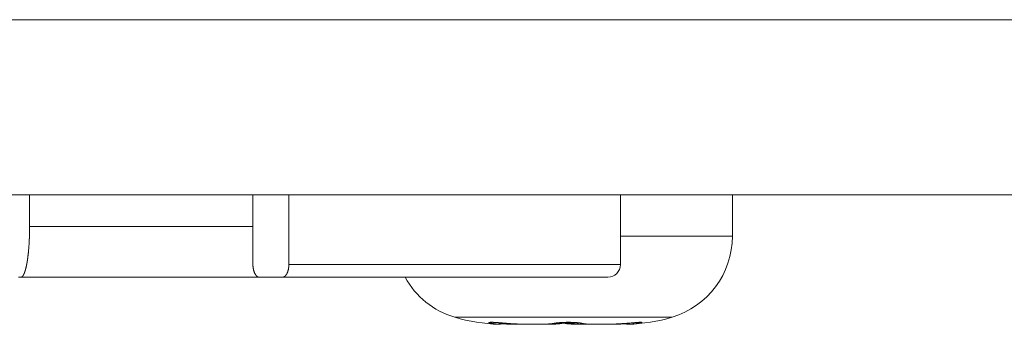
# Model space of a CAD drawing. Units: millimetres. Extents: x 157 to 1073, y -267 to 1071.
# Drawn here: x 574 to 589, y 683 to 688 of the extents above; entities that cross this region are included whole.
import ezdxf

# ---------------------------------------------------------------- set-up
doc = ezdxf.new("R2010")
doc.units = ezdxf.units.MM
doc.header["$LTSCALE"] = 25.4
doc.layers.add('Visible (ISO)', color=7, linetype='Continuous', lineweight=0)
doc.layers.add('Visible Narrow (ISO)', color=7, linetype='Continuous', lineweight=0)

msp = doc.modelspace()

# ---------------------------------------------------------------- linework, layer by layer
at = {"layer": 'Visible (ISO)', "color": 0, "lineweight": 0}
for p, q in [((692.654, 685.009), (488.174, 685.009)), ((573.889, 685.009), (573.889, 684.509)), ((577.414, 683.909), (577.414, 685.009)), ((577.981, 685.009), (577.981, 683.909)), ((583.214, 685.009), (583.214, 683.909)), ((584.981, 684.356), (584.981, 685.009)), ((573.752, 683.709), (573.714, 683.709)), ((577.517, 683.709), (573.752, 683.709)), ((577.878, 683.709), (577.517, 683.709)), ((583.014, 683.709), (577.878, 683.709)), ((581.3, 682.967), (581.3, 682.992)), ((581.32, 682.968), (581.32, 682.982)), ((583.308, 682.968), (583.308, 682.977)), ((583.327, 682.967), (583.327, 682.984))]:
    msp.add_line(p, q, dxfattribs=at)
msp.add_lwpolyline([(581.338, 682.981), (581.3, 682.984)], dxfattribs=at)
at = {"layer": 'Visible (ISO)', "color": 0, "lineweight": 0, "flags": 128}
for points in [[(581.3, 682.968), (581.305, 682.967, 0.032624), (581.315, 682.967), (581.319, 682.968, 0.109607), (581.32, 682.968, 0.649884), (581.32, 682.968), (581.319, 682.968, 0.044941), (581.318, 682.968), (581.314, 682.969, 0.004083), (581.304, 682.97), (581.301, 682.971), (581.3, 682.971)], [(582.286, 682.981), (582.287, 682.981, -0.021396), (582.382, 682.992), (582.382, 682.992)], [(582.342, 682.981), (582.341, 682.981, 0.009067), (582.314, 682.985), (582.314, 682.985)], [(583.327, 682.968), (583.324, 682.967, -0.007837), (583.314, 682.967), (583.31, 682.967, -0.042651), (583.309, 682.968), (583.308, 682.968, -0.205921), (583.308, 682.968), (583.308, 682.968)]]:
    msp.add_lwpolyline(points, format="xyb", dxfattribs=at)
at = {"layer": 'Visible (ISO)', "color": 0, "lineweight": 0}
for centre, radius, start, end in [((583.647, 684.356), 1.333, 286.6585, 0), ((583.014, 683.909), 0.2, 270, 0), ((580.98, 684.356), 1.334, 209.0314, 253.3415), ((581.363, 685.634), 2.667, 253.3415, 268.5015), ((583.265, 685.634), 2.667, 271.4985, 286.6585)]:
    msp.add_arc(centre, radius, start, end, dxfattribs=at)
for points, weights, knots in [([(573.889, 684.509), (573.889, 684.493), (573.889, 684.476), (573.889, 684.476), (573.889, 684.476), (573.889, 684.459), (573.889, 684.442), (573.889, 684.43), (573.888, 684.418), (573.888, 684.376), (573.886, 684.335), (573.886, 684.323), (573.885, 684.312), (573.884, 684.294), (573.883, 684.276), (573.883, 684.274), (573.883, 684.271), (573.883, 684.258), (573.882, 684.246), (573.881, 684.233), (573.88, 684.217), (573.879, 684.201), (573.878, 684.185), (573.877, 684.175), (573.876, 684.165), (573.874, 684.137), (573.871, 684.109), (573.87, 684.103), (573.87, 684.097), (573.868, 684.081), (573.866, 684.065), (573.866, 684.065), (573.866, 684.065), (573.864, 684.05), (573.863, 684.035), (573.863, 684.034), (573.862, 684.034), (573.861, 684.019), (573.859, 684.005), (573.858, 684.003), (573.858, 684.001), (573.857, 683.991), (573.855, 683.98), (573.855, 683.978), (573.855, 683.976), (573.854, 683.97), (573.853, 683.963), (573.852, 683.957), (573.85, 683.95), (573.85, 683.945), (573.849, 683.94), (573.846, 683.924), (573.843, 683.908), (573.842, 683.902), (573.841, 683.897), (573.838, 683.886), (573.836, 683.875), (573.836, 683.875), (573.836, 683.874), (573.833, 683.864), (573.831, 683.853), (573.83, 683.851), (573.83, 683.85), (573.828, 683.842), (573.826, 683.834), (573.826, 683.834), (573.826, 683.834), (573.824, 683.827), (573.822, 683.82), (573.822, 683.82), (573.822, 683.819), (573.82, 683.813), (573.818, 683.806), (573.817, 683.805), (573.817, 683.803), (573.815, 683.799), (573.814, 683.795), (573.814, 683.795), (573.814, 683.795), (573.813, 683.791), (573.811, 683.787), (573.811, 683.787), (573.811, 683.787), (573.81, 683.783), (573.808, 683.779), (573.807, 683.775), (573.805, 683.771), (573.805, 683.771), (573.805, 683.77), (573.803, 683.765), (573.801, 683.761), (573.801, 683.761), (573.8, 683.76), (573.799, 683.757), (573.798, 683.754), (573.798, 683.754), (573.798, 683.754), (573.796, 683.751), (573.795, 683.748), (573.795, 683.748), (573.795, 683.748), (573.793, 683.746), (573.792, 683.743), (573.792, 683.743), (573.792, 683.743), (573.79, 683.74), (573.789, 683.738), (573.788, 683.738), (573.788, 683.738), (573.787, 683.736), (573.785, 683.733), (573.785, 683.733), (573.785, 683.733), (573.784, 683.731), (573.782, 683.729), (573.782, 683.729), (573.782, 683.729), (573.781, 683.727), (573.779, 683.725), (573.779, 683.725), (573.779, 683.725), (573.778, 683.723), (573.776, 683.722), (573.776, 683.722), (573.776, 683.722), (573.774, 683.72), (573.773, 683.719), (573.773, 683.719), (573.773, 683.719), (573.771, 683.717), (573.77, 683.716), (573.769, 683.716), (573.769, 683.716), (573.768, 683.715), (573.767, 683.714), (573.766, 683.713), (573.764, 683.713), (573.764, 683.713), (573.764, 683.713), (573.763, 683.712), (573.762, 683.711), (573.762, 683.711), (573.762, 683.711), (573.761, 683.711), (573.76, 683.711), (573.759, 683.71), (573.759, 683.71), (573.758, 683.71), (573.758, 683.71), (573.757, 683.71), (573.756, 683.709), (573.756, 683.709), (573.756, 683.709), (573.754, 683.709), (573.753, 683.709), (573.752, 683.709), (573.752, 683.709)], [1, 0.999992442583, 1, 1, 1, 0.999991690781, 1, 1, 1, 0.999914129996, 1, 1, 1, 0.999992073936, 1, 1, 1, 0.999990422427, 1, 1, 1, 0.999970646622, 1, 1, 1, 0.999923476547, 1, 1, 1, 0.999987668588, 1, 1, 1, 0.999986183731, 1, 1, 1, 0.999983526623, 1, 1, 1, 0.99997831944, 1, 1, 1, 0.999993079762, 1, 0.99999207435, 1, 1, 1, 0.999804026374, 1, 1, 1, 0.999956036412, 1, 1, 1, 0.999950397149, 1, 1, 1, 0.999938277013, 1, 1, 1, 0.999982313934, 1, 1, 1, 0.999902971335, 1, 1, 1, 0.999966964108, 1, 1, 1, 0.999959363728, 1, 1, 1, 0.999947688202, 1, 0.999908505648, 1, 1, 1, 0.999691247562, 1, 1, 1, 0.999882472757, 1, 1, 1, 0.999867815252, 1, 1, 1, 0.999847237373, 1, 1, 1, 0.999820524742, 1, 1, 1, 0.999785450758, 1, 1, 1, 0.999738845658, 1, 1, 1, 0.999676159654, 1, 1, 1, 0.999590859026, 1, 1, 1, 0.999473638802, 1, 1, 1, 0.999311567375, 1, 1, 1, 0.999071086055, 1, 1, 1, 1, 1, 0.998576225705, 1, 1, 1, 0.999555647904, 1, 0.999520335796, 1, 1, 1, 0.997609209017, 1, 1, 1, 0.997065506831, 1, 1, 1], [0, 0, 0, 1, 1, 2, 2, 3, 3, 4, 4, 5, 5, 6, 6, 7, 7, 8, 8, 9, 9, 10, 10, 11, 11, 12, 12, 13, 13, 14, 14, 15, 15, 16, 16, 17, 17, 18, 18, 19, 19, 20, 20, 21, 21, 22, 22, 23, 23, 24, 24, 25, 25, 26, 26, 27, 27, 28, 28, 29, 29, 30, 30, 31, 31, 32, 32, 33, 33, 34, 34, 35, 35, 36, 36, 37, 37, 38, 38, 39, 39, 40, 40, 41, 41, 42, 42, 43, 43, 44, 44, 45, 45, 46, 46, 47, 47, 48, 48, 49, 49, 50, 50, 51, 51, 52, 52, 53, 53, 54, 54, 55, 55, 56, 56, 57, 57, 58, 58, 59, 59, 60, 60, 61, 61, 62, 62, 63, 63, 64, 64, 65, 65, 66, 66, 67, 67, 68, 68, 69, 69, 70, 70, 71, 71, 72, 72, 73, 73, 74, 74, 75, 75, 76, 76, 77, 77, 78, 78, 78]), ([(581.183, 682.981), (581.18, 682.981), (581.174, 682.982), (581.168, 682.983), (581.165, 682.984), (581.163, 682.984), (581.16, 682.985), (581.158, 682.986), (581.156, 682.986), (581.15, 682.988), (581.148, 682.988), (581.146, 682.989), (581.145, 682.989), (581.143, 682.99), (581.142, 682.99), (581.14, 682.992), (581.139, 682.992), (581.139, 682.992), (581.139, 682.993), (581.139, 682.993), (581.139, 682.993), (581.139, 682.993), (581.139, 682.994), (581.139, 682.994), (581.139, 682.994), (581.139, 682.994), (581.139, 682.994), (581.14, 682.994), (581.14, 682.994), (581.141, 682.995), (581.142, 682.995), (581.142, 682.995), (581.143, 682.995), (581.143, 682.996), (581.144, 682.996), (581.146, 682.996), (581.148, 682.997), (581.15, 682.997), (581.153, 682.997), (581.155, 682.997), (581.158, 682.998), (581.162, 682.998), (581.165, 682.998), (581.168, 682.998), (581.171, 682.998), (581.173, 682.998), (581.174, 682.998), (581.175, 682.998), (581.179, 682.998), (581.183, 682.998), (581.183, 682.998), (581.183, 682.998), (581.188, 682.998), (581.192, 682.998), (581.193, 682.998), (581.193, 682.998), (581.198, 682.998), (581.203, 682.998), (581.203, 682.998), (581.203, 682.998), (581.208, 682.997), (581.213, 682.997), (581.214, 682.997), (581.214, 682.997), (581.219, 682.997), (581.231, 682.997), (581.244, 682.996), (581.257, 682.995), (581.27, 682.994), (581.284, 682.993), (581.299, 682.992), (581.313, 682.991), (581.324, 682.99), (581.335, 682.989), (581.346, 682.988), (581.348, 682.988), (581.35, 682.988), (581.365, 682.987), (581.38, 682.986), (581.38, 682.986), (581.38, 682.986), (581.395, 682.984), (581.433, 682.981), (581.433, 682.981), (581.433, 682.981)], [1, 1, 1, 1, 1, 0.999761166639, 1, 1, 1, 1, 1, 1, 1, 1, 1, 1, 1, 1, 1, 1, 1, 1, 0.990354981822, 1, 1, 1, 1, 1, 1, 1, 1, 1, 0.996871365573, 1, 1, 1, 1, 1, 1, 1, 1, 1, 1, 1, 0.999956707784, 1, 1, 1, 0.999971404274, 1, 1, 1, 0.999980125496, 1, 1, 1, 0.999986274482, 1, 1, 1, 0.999990094348, 1, 1, 1, 1, 1, 1, 1, 1, 1, 1, 1, 1, 0.999997175113, 1, 1, 1, 0.999998716924, 1, 1, 1, 1, 1, 1, 1], [0, 0, 0, 1, 2, 3, 3, 4, 4, 5, 5, 6, 7, 8, 9, 10, 11, 12, 13, 14, 15, 16, 17, 17, 18, 18, 19, 19, 20, 21, 22, 22, 23, 23, 24, 24, 25, 26, 27, 28, 29, 30, 31, 32, 33, 33, 34, 34, 35, 35, 36, 36, 37, 37, 38, 38, 39, 39, 40, 40, 41, 41, 42, 42, 43, 43, 44, 45, 46, 47, 48, 49, 50, 51, 51, 52, 52, 53, 53, 54, 54, 55, 55, 56, 56, 57, 57, 57]), ([(581.293, 682.968), (581.291, 682.968), (581.289, 682.968), (581.281, 682.969), (581.272, 682.97), (581.271, 682.97), (581.271, 682.97), (581.264, 682.971), (581.257, 682.971), (581.251, 682.972), (581.243, 682.973), (581.234, 682.974), (581.224, 682.975), (581.214, 682.976), (581.204, 682.978), (581.198, 682.979), (581.191, 682.98), (581.185, 682.981), (581.184, 682.981), (581.183, 682.981), (581.183, 682.981), (581.183, 682.981)], [1, 1, 1, 0.999863467693, 1, 1, 1, 0.999971826672, 1, 1, 1, 1, 1, 1, 1, 1, 0.999990969857, 1, 1, 1, 1, 1], [0, 0, 0, 1, 1, 2, 2, 3, 3, 4, 4, 5, 6, 7, 8, 9, 10, 10, 11, 11, 12, 12, 13, 13, 13]), ([(581.709, 682.967), (581.682, 682.967), (581.666, 682.967), (581.65, 682.967), (581.634, 682.968), (581.629, 682.968), (581.625, 682.968), (581.599, 682.968), (581.583, 682.968), (581.568, 682.968), (581.553, 682.968), (581.55, 682.968), (581.547, 682.968), (581.526, 682.968), (581.505, 682.969), (581.504, 682.969), (581.504, 682.969), (581.482, 682.969), (581.461, 682.97), (581.46, 682.97), (581.459, 682.97), (581.44, 682.971), (581.42, 682.971), (581.419, 682.971), (581.417, 682.972), (581.401, 682.972), (581.385, 682.973), (581.385, 682.973), (581.385, 682.973), (581.369, 682.974), (581.354, 682.975), (581.338, 682.975), (581.322, 682.977), (581.321, 682.977), (581.32, 682.977), (581.32, 682.977), (581.32, 682.977)], [1, 1, 1, 0.99999832497, 1, 1, 1, 1, 1, 0.99999572965, 1, 1, 1, 0.999993183499, 1, 1, 1, 0.999990177031, 1, 1, 1, 0.999989501022, 1, 1, 1, 0.99998793775, 1, 1, 1, 0.99999188798, 1, 0.999983870427, 1, 1, 1, 1, 1], [0, 0, 0, 1, 1, 2, 2, 3, 3, 4, 4, 5, 5, 6, 6, 7, 7, 8, 8, 9, 9, 10, 10, 11, 11, 12, 12, 13, 13, 14, 14, 15, 15, 16, 16, 17, 17, 18, 18, 18]), ([(581.803, 682.968), (581.774, 682.967), (581.741, 682.967), (581.709, 682.968), (581.702, 682.968), (581.694, 682.968), (581.677, 682.968), (581.66, 682.968), (581.643, 682.968), (581.625, 682.968), (581.608, 682.968), (581.59, 682.969), (581.586, 682.969), (581.582, 682.969), (581.56, 682.969), (581.537, 682.97), (581.534, 682.97), (581.532, 682.97), (581.514, 682.971), (581.496, 682.971), (581.494, 682.971), (581.492, 682.971), (581.477, 682.972), (581.462, 682.973), (581.447, 682.973), (581.432, 682.974), (581.432, 682.974), (581.432, 682.974), (581.417, 682.975), (581.402, 682.976), (581.402, 682.976), (581.402, 682.976), (581.387, 682.977), (581.372, 682.978), (581.372, 682.978), (581.371, 682.978), (581.355, 682.979), (581.339, 682.981), (581.339, 682.981), (581.338, 682.981), (581.338, 682.981), (581.338, 682.981)], [1, 1, 1, 1, 1, 1, 0.999996089849, 1, 1, 1, 0.999993044539, 1, 1, 1, 0.99998935315, 1, 1, 1, 0.999988830322, 1, 1, 1, 0.999992107872, 1, 0.999990520132, 1, 1, 1, 0.999988678318, 1, 1, 1, 0.999986591523, 1, 1, 1, 0.999979691632, 1, 1, 1, 1, 1], [0, 0, 0, 1, 2, 2, 3, 3, 4, 4, 5, 5, 6, 6, 7, 7, 8, 8, 9, 9, 10, 10, 11, 11, 12, 12, 13, 13, 14, 14, 15, 15, 16, 16, 17, 17, 18, 18, 19, 19, 20, 20, 21, 21, 21]), ([(581.433, 682.981), (581.444, 682.98), (581.455, 682.979), (581.457, 682.979), (581.459, 682.979), (581.475, 682.977), (581.49, 682.976), (581.492, 682.976), (581.495, 682.976), (581.515, 682.975), (581.535, 682.974), (581.535, 682.974), (581.536, 682.974), (581.555, 682.973), (581.574, 682.972), (581.593, 682.971), (581.613, 682.971), (581.615, 682.97), (581.617, 682.97), (581.636, 682.97), (581.655, 682.969), (581.674, 682.969), (581.692, 682.969), (581.693, 682.969), (581.693, 682.969), (581.713, 682.968), (581.733, 682.968), (581.738, 682.968), (581.742, 682.968), (581.765, 682.968), (581.787, 682.968), (581.788, 682.968), (581.79, 682.968), (581.809, 682.968), (581.828, 682.967), (581.847, 682.967), (581.879, 682.967), (581.904, 682.967), (581.929, 682.968), (581.941, 682.968), (581.941, 682.968), (581.941, 682.968), (581.953, 682.968), (581.964, 682.968), (581.965, 682.968), (581.965, 682.968), (581.976, 682.968), (581.987, 682.968), (581.987, 682.968), (581.987, 682.968), (581.998, 682.968), (582.009, 682.969), (582.009, 682.969), (582.01, 682.969), (582.02, 682.969), (582.029, 682.969), (582.03, 682.969), (582.032, 682.969), (582.039, 682.97), (582.047, 682.97), (582.047, 682.97), (582.047, 682.97), (582.054, 682.97), (582.061, 682.971), (582.067, 682.971), (582.074, 682.971), (582.074, 682.971), (582.075, 682.971), (582.081, 682.972), (582.088, 682.972), (582.088, 682.972), (582.089, 682.972), (582.095, 682.973), (582.101, 682.973), (582.102, 682.973), (582.102, 682.973), (582.108, 682.974), (582.114, 682.974), (582.114, 682.974), (582.114, 682.974), (582.12, 682.975), (582.126, 682.976), (582.126, 682.976), (582.126, 682.976), (582.132, 682.976), (582.137, 682.977), (582.138, 682.977), (582.139, 682.977), (582.143, 682.978), (582.146, 682.979), (582.15, 682.979), (582.153, 682.98), (582.156, 682.98), (582.158, 682.981), (582.158, 682.981), (582.158, 682.981), (582.158, 682.981), (582.159, 682.981)], [1, 0.999990426177, 1, 1, 1, 0.999972418638, 1, 1, 1, 0.999978692853, 1, 1, 1, 0.999983726376, 1, 0.999989763992, 1, 1, 1, 0.99998907375, 1, 0.999997423452, 1, 1, 1, 0.999992910662, 1, 1, 1, 0.999996242801, 1, 1, 1, 0.999999080067, 1, 1, 1, 1, 1, 1, 1, 1, 0.999997594657, 1, 1, 1, 0.999996374347, 1, 1, 1, 0.999994669855, 1, 1, 1, 0.999992282273, 1, 1, 1, 0.999991770874, 1, 1, 1, 0.999993091116, 1, 0.999986323282, 1, 1, 1, 0.999981454248, 1, 1, 1, 0.999974960931, 1, 1, 1, 0.999966175795, 1, 1, 1, 0.99995420775, 1, 1, 1, 0.999937743201, 1, 1, 1, 0.999913105385, 1, 1, 1, 0.999958930303, 1, 1, 1, 1, 1], [0, 0, 0, 1, 1, 2, 2, 3, 3, 4, 4, 5, 5, 6, 6, 7, 7, 8, 8, 9, 9, 10, 10, 11, 11, 12, 12, 13, 13, 14, 14, 15, 15, 16, 16, 17, 17, 18, 19, 20, 21, 21, 22, 22, 23, 23, 24, 24, 25, 25, 26, 26, 27, 27, 28, 28, 29, 29, 30, 30, 31, 31, 32, 32, 33, 33, 34, 34, 35, 35, 36, 36, 37, 37, 38, 38, 39, 39, 40, 40, 41, 41, 42, 42, 43, 43, 44, 44, 45, 45, 46, 46, 47, 47, 48, 48, 49, 49, 50, 50, 50]), ([(581.905, 682.968), (581.932, 682.967), (581.958, 682.967), (581.965, 682.967), (581.972, 682.967), (582.012, 682.968), (582.033, 682.968), (582.053, 682.968), (582.073, 682.968), (582.093, 682.968), (582.102, 682.968), (582.102, 682.968), (582.103, 682.968), (582.112, 682.969), (582.121, 682.969), (582.131, 682.969), (582.14, 682.969), (582.141, 682.969), (582.142, 682.969), (582.149, 682.97), (582.157, 682.97), (582.164, 682.97), (582.17, 682.97), (582.176, 682.971), (582.182, 682.971), (582.182, 682.971), (582.183, 682.971), (582.189, 682.971), (582.195, 682.972), (582.195, 682.972), (582.195, 682.972), (582.202, 682.972), (582.208, 682.972), (582.208, 682.972), (582.208, 682.972), (582.214, 682.973), (582.22, 682.973), (582.22, 682.973), (582.22, 682.973), (582.225, 682.974), (582.231, 682.974), (582.231, 682.974), (582.231, 682.974), (582.237, 682.975), (582.242, 682.975), (582.242, 682.975), (582.243, 682.975), (582.248, 682.976), (582.253, 682.976), (582.253, 682.976), (582.253, 682.976), (582.258, 682.977), (582.264, 682.978), (582.269, 682.978), (582.274, 682.979), (582.274, 682.979), (582.274, 682.979), (582.28, 682.98), (582.285, 682.981), (582.285, 682.981), (582.286, 682.981), (582.286, 682.981), (582.286, 682.981)], [1, 0.999998217798, 1, 1, 1, 1, 1, 1, 1, 1, 1, 1, 1, 0.999996902233, 1, 0.99999594726, 1, 1, 1, 0.999993964869, 1, 1, 1, 0.999993926969, 1, 1, 1, 0.999992389296, 1, 1, 1, 0.999990510859, 1, 1, 1, 0.999988192699, 1, 1, 1, 0.999985327939, 1, 1, 1, 0.999981774595, 1, 1, 1, 0.999977349243, 1, 1, 1, 0.999971812758, 1, 0.999965193167, 1, 1, 1, 0.999929001961, 1, 1, 1, 1, 1], [0, 0, 0, 1, 1, 2, 2, 3, 4, 5, 6, 7, 7, 8, 8, 9, 9, 10, 10, 11, 11, 12, 12, 13, 13, 14, 14, 15, 15, 16, 16, 17, 17, 18, 18, 19, 19, 20, 20, 21, 21, 22, 22, 23, 23, 24, 24, 25, 25, 26, 26, 27, 27, 28, 28, 29, 29, 30, 30, 31, 31, 32, 32, 33, 33, 33]), ([(582.159, 682.981), (582.162, 682.981), (582.165, 682.982), (582.165, 682.982), (582.165, 682.982), (582.167, 682.983), (582.17, 682.983), (582.171, 682.983), (582.171, 682.983), (582.174, 682.984), (582.181, 682.985), (582.188, 682.986), (582.196, 682.987), (582.202, 682.988), (582.208, 682.988), (582.214, 682.989), (582.216, 682.989), (582.217, 682.989), (582.225, 682.99), (582.234, 682.991), (582.234, 682.991), (582.235, 682.991), (582.243, 682.992), (582.252, 682.993), (582.252, 682.993), (582.253, 682.993), (582.261, 682.993), (582.269, 682.994), (582.278, 682.994), (582.286, 682.995), (582.288, 682.995), (582.291, 682.995), (582.304, 682.996), (582.317, 682.996), (582.319, 682.997), (582.322, 682.997), (582.34, 682.997), (582.359, 682.998), (582.361, 682.998), (582.363, 682.998), (582.378, 682.998), (582.392, 682.998), (582.392, 682.998), (582.392, 682.998), (582.406, 682.998), (582.419, 682.998), (582.419, 682.998), (582.42, 682.998), (582.433, 682.998), (582.445, 682.997), (582.447, 682.997), (582.449, 682.997), (582.458, 682.997), (582.466, 682.997), (582.475, 682.996), (582.483, 682.996), (582.485, 682.996), (582.486, 682.996), (582.496, 682.995), (582.507, 682.995), (582.508, 682.994), (582.51, 682.994), (582.517, 682.994), (582.524, 682.993), (582.524, 682.993), (582.525, 682.993), (582.531, 682.993), (582.538, 682.992), (582.539, 682.992), (582.54, 682.992), (582.545, 682.991), (582.55, 682.991), (582.555, 682.99), (582.558, 682.99), (582.562, 682.99), (582.566, 682.989), (582.566, 682.989), (582.566, 682.989), (582.57, 682.989), (582.574, 682.988), (582.578, 682.988), (582.582, 682.987), (582.583, 682.987), (582.584, 682.987), (582.587, 682.986), (582.59, 682.986), (582.593, 682.985), (582.596, 682.985), (582.596, 682.985), (582.596, 682.985), (582.598, 682.984), (582.601, 682.984), (582.604, 682.983), (582.607, 682.982), (582.608, 682.982), (582.61, 682.981), (582.612, 682.981), (582.612, 682.981), (582.612, 682.981), (582.612, 682.981), (582.612, 682.981)], [1, 0.999959169832, 1, 1, 1, 0.999971982223, 1, 1, 1, 1, 1, 1, 1, 1, 0.999966681818, 1, 1, 1, 0.999972804814, 1, 1, 1, 0.999976471262, 1, 1, 1, 0.999986006586, 1, 0.999986826212, 1, 1, 1, 0.999950641077, 1, 1, 1, 0.999951032604, 1, 1, 1, 0.9999561741, 1, 1, 1, 0.999986265654, 1, 1, 1, 0.999957055357, 1, 1, 1, 0.999987608615, 1, 0.999987164795, 1, 1, 1, 0.999956919449, 1, 1, 1, 0.999983023274, 1, 1, 1, 0.99998103574, 1, 1, 1, 0.999977457023, 1, 1, 1, 0.999983204838, 1, 1, 1, 1, 1, 0.999965148637, 1, 1, 1, 0.999952720322, 1, 1, 1, 1, 1, 0.999917207069, 1, 1, 1, 1, 0.99987603549, 1, 1, 1, 1, 1], [0, 0, 0, 1, 1, 2, 2, 3, 3, 4, 4, 5, 6, 7, 8, 8, 9, 9, 10, 10, 11, 11, 12, 12, 13, 13, 14, 14, 15, 15, 16, 16, 17, 17, 18, 18, 19, 19, 20, 20, 21, 21, 22, 22, 23, 23, 24, 24, 25, 25, 26, 26, 27, 27, 28, 28, 29, 29, 30, 30, 31, 31, 32, 32, 33, 33, 34, 34, 35, 35, 36, 36, 37, 37, 38, 38, 39, 39, 40, 40, 41, 41, 42, 42, 43, 43, 44, 44, 45, 45, 46, 46, 47, 47, 48, 49, 49, 50, 50, 51, 51, 52, 52, 52]), ([(582.469, 682.981), (582.469, 682.981), (582.469, 682.981), (582.466, 682.981), (582.464, 682.982), (582.461, 682.982), (582.457, 682.983), (582.452, 682.984), (582.448, 682.985), (582.443, 682.985), (582.439, 682.986), (582.435, 682.986), (582.431, 682.987), (582.43, 682.987), (582.429, 682.987), (582.424, 682.988), (582.419, 682.988), (582.418, 682.988), (582.418, 682.988), (582.413, 682.989), (582.407, 682.99), (582.406, 682.99), (582.406, 682.99), (582.401, 682.99), (582.395, 682.991), (582.39, 682.991), (582.381, 682.992), (582.374, 682.993), (582.366, 682.993), (582.359, 682.994), (582.357, 682.994), (582.356, 682.994), (582.345, 682.995), (582.335, 682.995), (582.335, 682.995), (582.335, 682.995), (582.324, 682.996), (582.314, 682.996), (582.314, 682.996), (582.314, 682.996)], [1, 1, 1, 0.999961506729, 1, 1, 1, 1, 1, 1, 1, 0.999977078123, 1, 1, 1, 0.999982831304, 1, 1, 1, 0.999985330121, 1, 1, 1, 0.999987170947, 1, 1, 1, 1, 0.999978228133, 1, 1, 1, 0.999980202581, 1, 1, 1, 0.999983300444, 1, 1, 1], [0, 0, 0, 1, 1, 2, 2, 3, 4, 5, 6, 7, 7, 8, 8, 9, 9, 10, 10, 11, 11, 12, 12, 13, 13, 14, 14, 15, 16, 16, 17, 17, 18, 18, 19, 19, 20, 20, 21, 21, 22, 22, 22]), ([(582.722, 682.968), (582.696, 682.967), (582.669, 682.967), (582.662, 682.967), (582.656, 682.967), (582.616, 682.968), (582.595, 682.968), (582.574, 682.968), (582.554, 682.968), (582.535, 682.968), (582.525, 682.968), (582.525, 682.968), (582.525, 682.968), (582.516, 682.969), (582.506, 682.969), (582.497, 682.969), (582.488, 682.969), (582.487, 682.969), (582.486, 682.969), (582.478, 682.97), (582.471, 682.97), (582.463, 682.97), (582.457, 682.97), (582.451, 682.971), (582.445, 682.971), (582.445, 682.971), (582.445, 682.971), (582.439, 682.971), (582.432, 682.972), (582.432, 682.972), (582.432, 682.972), (582.426, 682.972), (582.42, 682.972), (582.42, 682.972), (582.42, 682.972), (582.414, 682.973), (582.408, 682.973), (582.408, 682.973), (582.408, 682.973), (582.402, 682.974), (582.396, 682.974), (582.396, 682.974), (582.396, 682.974), (582.391, 682.975), (582.385, 682.975), (582.385, 682.975), (582.385, 682.975), (582.38, 682.976), (582.374, 682.976), (582.374, 682.976), (582.374, 682.976), (582.369, 682.977), (582.364, 682.978), (582.359, 682.978), (582.354, 682.979), (582.354, 682.979), (582.353, 682.979), (582.348, 682.98), (582.342, 682.981), (582.342, 682.981), (582.342, 682.981), (582.342, 682.981), (582.342, 682.981)], [1, 0.999998198391, 1, 1, 1, 1, 1, 1, 1, 1, 1, 1, 1, 0.999996902246, 1, 0.999995947266, 1, 1, 1, 0.99999396487, 1, 1, 1, 0.999993926972, 1, 1, 1, 0.999992389295, 1, 1, 1, 0.99999051086, 1, 1, 1, 0.999988192701, 1, 1, 1, 0.99998532794, 1, 1, 1, 0.999981774594, 1, 1, 1, 0.999977349242, 1, 1, 1, 0.999971812759, 1, 0.999965193167, 1, 1, 1, 0.999929001962, 1, 1, 1, 1, 1], [0, 0, 0, 1, 1, 2, 2, 3, 4, 5, 6, 7, 7, 8, 8, 9, 9, 10, 10, 11, 11, 12, 12, 13, 13, 14, 14, 15, 15, 16, 16, 17, 17, 18, 18, 19, 19, 20, 20, 21, 21, 22, 22, 23, 23, 24, 24, 25, 25, 26, 26, 27, 27, 28, 28, 29, 29, 30, 30, 31, 31, 32, 32, 33, 33, 33]), ([(582.824, 682.968), (582.809, 682.967), (582.717, 682.968), (582.698, 682.968), (582.679, 682.968), (582.661, 682.968), (582.643, 682.968), (582.634, 682.968), (582.634, 682.968), (582.634, 682.968), (582.625, 682.969), (582.617, 682.969), (582.609, 682.969), (582.6, 682.969), (582.599, 682.969), (582.598, 682.969), (582.59, 682.97), (582.582, 682.97), (582.575, 682.97), (582.569, 682.97), (582.564, 682.971), (582.559, 682.971), (582.559, 682.971), (582.558, 682.971), (582.553, 682.971), (582.547, 682.972), (582.547, 682.972), (582.547, 682.972), (582.542, 682.972), (582.537, 682.972), (582.537, 682.972), (582.537, 682.972), (582.532, 682.973), (582.526, 682.973), (582.526, 682.973), (582.526, 682.973), (582.521, 682.974), (582.517, 682.974), (582.516, 682.974), (582.516, 682.974), (582.512, 682.975), (582.507, 682.975), (582.507, 682.975), (582.507, 682.975), (582.502, 682.976), (582.498, 682.976), (582.498, 682.976), (582.498, 682.976), (582.493, 682.977), (582.489, 682.977), (582.489, 682.977), (582.489, 682.977), (582.485, 682.978), (582.481, 682.979), (582.48, 682.979), (582.48, 682.979), (582.477, 682.979), (582.474, 682.98), (582.471, 682.98), (582.469, 682.981), (582.469, 682.981), (582.469, 682.981)], [1, 1, 1, 1, 1, 1, 1, 1, 1, 1, 0.999996501147, 1, 0.999995417771, 1, 1, 1, 0.999988819988, 1, 1, 1, 0.999992247437, 1, 1, 1, 0.999990148314, 1, 1, 1, 0.999987520678, 1, 1, 1, 0.99998420249, 1, 1, 1, 0.999979999137, 1, 1, 1, 0.999974646501, 1, 1, 1, 0.999967791054, 1, 1, 1, 0.999958955032, 1, 1, 1, 0.999947491241, 1, 1, 1, 0.999931401679, 1, 1, 1, 1, 1], [0, 0, 0, 1, 2, 3, 4, 5, 6, 6, 7, 7, 8, 8, 9, 9, 10, 10, 11, 11, 12, 12, 13, 13, 14, 14, 15, 15, 16, 16, 17, 17, 18, 18, 19, 19, 20, 20, 21, 21, 22, 22, 23, 23, 24, 24, 25, 25, 26, 26, 27, 27, 28, 28, 29, 29, 30, 30, 31, 31, 32, 32, 33, 33, 33]), ([(582.612, 682.981), (582.614, 682.98), (582.616, 682.98), (582.617, 682.98), (582.617, 682.98), (582.62, 682.979), (582.623, 682.978), (582.623, 682.978), (582.624, 682.978), (582.627, 682.977), (582.631, 682.977), (582.631, 682.977), (582.631, 682.977), (582.636, 682.976), (582.64, 682.975), (582.64, 682.975), (582.641, 682.975), (582.644, 682.975), (582.648, 682.974), (582.651, 682.974), (582.656, 682.973), (582.66, 682.973), (582.664, 682.973), (582.665, 682.972), (582.666, 682.972), (582.672, 682.972), (582.678, 682.971), (582.678, 682.971), (582.678, 682.971), (582.684, 682.971), (582.69, 682.971), (582.691, 682.971), (582.691, 682.971), (582.697, 682.97), (582.704, 682.97), (582.705, 682.97), (582.706, 682.97), (582.714, 682.969), (582.722, 682.969), (582.723, 682.969), (582.723, 682.969), (582.733, 682.969), (582.742, 682.969), (582.742, 682.969), (582.742, 682.969), (582.751, 682.968), (582.761, 682.968), (582.761, 682.968), (582.761, 682.968), (582.771, 682.968), (582.781, 682.968), (582.781, 682.968), (582.781, 682.968), (582.792, 682.968), (582.802, 682.968), (582.802, 682.968), (582.802, 682.968), (582.813, 682.968), (582.835, 682.967), (582.858, 682.967), (582.878, 682.967), (582.898, 682.967), (582.918, 682.968), (582.918, 682.968), (582.919, 682.968), (582.939, 682.968), (582.965, 682.968), (582.985, 682.968), (583.005, 682.968), (583.025, 682.969), (583.029, 682.969), (583.033, 682.969), (583.059, 682.969), (583.085, 682.97), (583.087, 682.97), (583.09, 682.97), (583.111, 682.971), (583.132, 682.971), (583.133, 682.971), (583.135, 682.971), (583.152, 682.972), (583.169, 682.973), (583.186, 682.974), (583.203, 682.975), (583.203, 682.975), (583.203, 682.975), (583.221, 682.976), (583.238, 682.977), (583.24, 682.977), (583.242, 682.977), (583.255, 682.978), (583.268, 682.979), (583.27, 682.979), (583.272, 682.979), (583.28, 682.98), (583.289, 682.981), (583.289, 682.981), (583.29, 682.981)], [1, 0.999913961445, 1, 1, 1, 0.999802930295, 1, 1, 1, 0.9998632273, 1, 1, 1, 0.999902915108, 1, 1, 1, 0.999935099277, 1, 1, 1, 0.999947138459, 1, 1, 1, 0.99996399906, 1, 1, 1, 0.999975160889, 1, 1, 1, 0.999982861092, 1, 1, 1, 0.999983561135, 1, 1, 1, 0.999991041663, 1, 1, 1, 0.999993929368, 1, 1, 1, 0.999995954298, 1, 1, 1, 0.999997368866, 1, 1, 1, 1, 1, 1, 1, 0.99999839555, 1, 1, 1, 1, 1, 1, 0.999992321189, 1, 1, 1, 0.999987153294, 1, 1, 1, 0.999985793934, 1, 1, 1, 0.999989636072, 1, 0.999987251368, 1, 1, 1, 0.999984436528, 1, 1, 1, 0.999980990847, 1, 1, 1, 0.999994521014, 1, 1, 1], [0, 0, 0, 1, 1, 2, 2, 3, 3, 4, 4, 5, 5, 6, 6, 7, 7, 8, 8, 9, 9, 10, 10, 11, 11, 12, 12, 13, 13, 14, 14, 15, 15, 16, 16, 17, 17, 18, 18, 19, 19, 20, 20, 21, 21, 22, 22, 23, 23, 24, 24, 25, 25, 26, 26, 27, 27, 28, 28, 29, 30, 31, 31, 32, 32, 33, 33, 34, 35, 35, 36, 36, 37, 37, 38, 38, 39, 39, 40, 40, 41, 41, 42, 42, 43, 43, 44, 44, 45, 45, 46, 46, 47, 47, 48, 48, 49, 49, 50, 50, 50]), ([(582.919, 682.967), (582.932, 682.967), (582.982, 682.967), (583.027, 682.968), (583.042, 682.968), (583.058, 682.968), (583.073, 682.968), (583.076, 682.968), (583.079, 682.968), (583.1, 682.968), (583.122, 682.969), (583.122, 682.969), (583.123, 682.969), (583.145, 682.969), (583.166, 682.97), (583.169, 682.97), (583.172, 682.97), (583.188, 682.971), (583.203, 682.971), (583.206, 682.971), (583.208, 682.971), (583.219, 682.972), (583.23, 682.972), (583.241, 682.973), (583.252, 682.973), (583.253, 682.973), (583.255, 682.974), (583.269, 682.974), (583.282, 682.975), (583.285, 682.975), (583.287, 682.975), (583.306, 682.977), (583.325, 682.978), (583.326, 682.978), (583.327, 682.978), (583.327, 682.978), (583.327, 682.978)], [1, 1, 1, 1, 1, 0.999995723139, 1, 1, 1, 0.999993097963, 1, 1, 1, 0.999990022183, 1, 1, 1, 0.999989144861, 1, 1, 1, 0.999995790904, 1, 0.999995292735, 1, 1, 1, 0.999987574322, 1, 1, 1, 0.999976070089, 1, 1, 1, 1, 1], [0, 0, 0, 1, 2, 3, 3, 4, 4, 5, 5, 6, 6, 7, 7, 8, 8, 9, 9, 10, 10, 11, 11, 12, 12, 13, 13, 14, 14, 15, 15, 16, 16, 17, 17, 18, 18, 19, 19, 19]), ([(583.29, 682.981), (583.359, 682.987), (583.396, 682.99), (583.438, 682.993), (583.451, 682.994), (583.464, 682.995), (583.475, 682.996), (583.486, 682.997), (583.496, 682.997), (583.504, 682.997), (583.509, 682.998), (583.513, 682.998), (583.518, 682.998), (583.518, 682.998), (583.519, 682.998), (583.525, 682.998), (583.531, 682.998), (583.532, 682.998), (583.533, 682.998), (583.542, 682.998), (583.544, 682.998), (583.546, 682.997), (583.548, 682.997), (583.55, 682.997), (583.552, 682.997), (583.554, 682.996), (583.555, 682.995), (583.555, 682.995), (583.555, 682.995), (583.555, 682.995), (583.555, 682.994), (583.555, 682.994), (583.552, 682.993), (583.551, 682.992), (583.55, 682.992), (583.548, 682.991), (583.547, 682.991), (583.545, 682.99), (583.542, 682.989), (583.539, 682.989), (583.539, 682.989), (583.539, 682.989), (583.536, 682.988), (583.533, 682.987), (583.533, 682.987), (583.533, 682.987), (583.53, 682.987), (583.527, 682.986), (583.525, 682.986), (583.52, 682.985), (583.514, 682.984), (583.508, 682.983), (583.503, 682.982), (583.499, 682.982), (583.494, 682.981), (583.494, 682.981), (583.493, 682.981), (583.493, 682.981), (583.493, 682.981)], [1, 1, 1, 1, 1, 1, 1, 1, 1, 1, 1, 0.999974329098, 1, 1, 1, 0.999834003737, 1, 1, 1, 1, 1, 1, 1, 1, 1, 1, 1, 1, 1, 1, 1, 1, 1, 1, 1, 1, 1, 1, 1, 1, 1, 1, 0.999893936007, 1, 1, 1, 0.999965597222, 1, 1, 1, 1, 1, 1, 0.99997634794, 1, 1, 1, 1, 1], [0, 0, 0, 1, 2, 3, 4, 5, 6, 7, 8, 9, 9, 10, 10, 11, 11, 12, 12, 13, 13, 14, 15, 16, 17, 18, 19, 20, 21, 22, 23, 24, 25, 26, 27, 28, 29, 30, 31, 32, 33, 33, 34, 34, 35, 35, 36, 36, 37, 37, 38, 39, 40, 41, 41, 42, 42, 43, 43, 44, 44, 44]), ([(583.493, 682.981), (583.491, 682.981), (583.49, 682.98), (583.481, 682.979), (583.471, 682.978), (583.462, 682.977), (583.455, 682.976), (583.449, 682.976), (583.442, 682.975), (583.441, 682.975), (583.44, 682.975), (583.432, 682.974), (583.423, 682.973), (583.422, 682.973), (583.422, 682.973), (583.413, 682.972), (583.404, 682.971), (583.395, 682.971), (583.386, 682.97), (583.385, 682.97), (583.384, 682.97), (583.373, 682.969), (583.362, 682.969), (583.36, 682.969), (583.358, 682.968), (583.343, 682.968), (583.335, 682.968), (583.327, 682.967), (583.327, 682.967), (583.327, 682.967)], [1, 1, 1, 0.999979185205, 1, 1, 1, 0.999990922308, 1, 1, 1, 0.999983207416, 1, 1, 1, 0.999982055266, 1, 0.999984035911, 1, 1, 1, 0.999937227511, 1, 1, 1, 1, 1, 1, 1, 1], [0, 0, 0, 1, 1, 2, 2, 3, 3, 4, 4, 5, 5, 6, 6, 7, 7, 8, 8, 9, 9, 10, 10, 11, 11, 12, 12, 13, 14, 14, 15, 15, 15])]:
    msp.add_rational_spline(points, weights, degree=2, knots=knots, dxfattribs=at)
for points, knots in [([(577.414, 683.909), (577.414, 683.869), (577.427, 683.808), (577.439, 683.777), (577.444, 683.768), (577.451, 683.754), (577.467, 683.733), (577.482, 683.72), (577.496, 683.713), (577.51, 683.709), (577.517, 683.709)], [0, 0, 0, 1, 2, 3, 3, 4, 5, 6, 7, 8, 8, 8]), ([(577.878, 683.709), (577.881, 683.709), (577.893, 683.711), (577.909, 683.718), (577.923, 683.728), (577.935, 683.742), (577.946, 683.759), (577.951, 683.768), (577.96, 683.785), (577.973, 683.83), (577.981, 683.882), (577.981, 683.909)], [0, 0, 0, 1, 2, 3, 4, 5, 6, 6, 7, 8, 9, 9, 9])]:
    msp.add_open_spline(points, degree=2, knots=knots, dxfattribs=at)
at = {"layer": 'Visible Narrow (ISO)', "color": 0, "lineweight": 0}
for p, q in [((488.174, 687.769), (692.654, 687.769)), ((573.889, 684.509), (577.414, 684.509)), ((584.981, 684.356), (583.214, 684.356)), ((577.981, 683.909), (583.214, 683.909)), ((584.03, 683.079), (580.598, 683.079)), ((581.183, 682.981), (581.183, 682.998)), ((581.338, 682.981), (581.338, 682.989)), ((582.342, 682.981), (582.342, 682.988)), ((582.469, 682.981), (582.469, 682.997)), ((583.493, 682.981), (583.493, 682.997))]:
    msp.add_line(p, q, dxfattribs=at)

doc.saveas('drawing.dxf')
